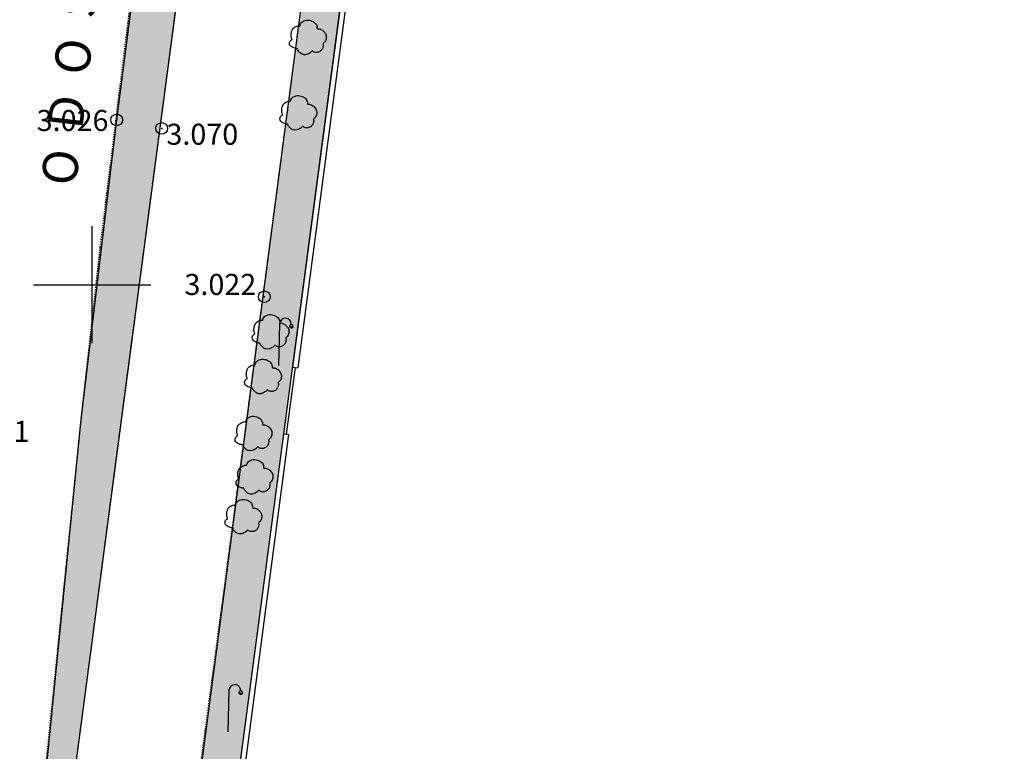
# Model space of a CAD drawing. Units: metres. Extents: x 300348 to 301352, y 4233123 to 4235228.
# Drawn here: x 300894 to 300978, y 4234860 to 4234923 of the extents above; entities that cross this region are included whole.
import ezdxf
from ezdxf.enums import TextEntityAlignment as Align

# ---------------------------------------------------------------- set-up
doc = ezdxf.new("R2010")
doc.units = ezdxf.units.M
doc.header["$LTSCALE"] = 0.05
doc.header["$MEASUREMENT"] = 0
doc.header["$PDMODE"] = 32
doc.header["$PDSIZE"] = 1
doc.linetypes.add('DASHED', pattern=[0.75, 0.5, -0.25])
for name, color, linetype in [('ANNO', 7, 'Continuous'), ('DEH', 2, 'Continuous'), ('FANARI', 2, 'Continuous'), ('HATCH PEZOD', 50, 'Continuous'), ('Kanabos', 7, 'Continuous'), ('MANTRA', 4, 'Continuous'), ('PEZO', 1, 'DASHED'), ('Pezodromio_MP', 30, 'Continuous'), ('Point_Elevations', 7, 'Continuous'), ('TREE0', 7, 'Continuous')]:
    doc.layers.add(name, color=color, linetype=linetype)
doc.styles.add('ANNOTXT', font='greeks.shx', dxfattribs={"height": 1})
doc.styles.get("Standard").update_dxf_attribs({"font": 'arial.ttf'})

# ---------------------------------------------------------------- blocks, each defined once
blk = doc.blocks.new('A$C6D4A1E64')
at = {"layer": 'Kanabos'}
for p, q in [((4.998, 0.002), (4.998, 10.002)), ((-0.002, 5.002), (9.998, 5.002))]:
    blk.add_line(p, q, dxfattribs=at)
blk = doc.blocks.new('A$C319613D3')
at = {"layer": 'Kanabos', "color": 130, "linetype": 'Continuous', "lineweight": 20, "ltscale": 15}
blk.add_blockref('A$C6D4A1E64', (310.002, 734.998), dxfattribs=at)

msp = doc.modelspace()

# ---------------------------------------------------------------- hatches: boundary and pattern name
at = {"layer": 'HATCH PEZOD', "linetype": 'Continuous', "lineweight": 20, "ltscale": 15}
h = msp.add_hatch(dxfattribs=at)
h.set_pattern_fill('DOTS', color=2, scale=5, style=0)
h.set_pattern_definition([(0, (-1088.78038, -2572.537), (0.15625, 0.3125), [0, -0.3125])])
h.paths.add_polyline_path([(300945.102, 4235066.624), (300951.1, 4235067.295), (300954.936, 4235066.028), (301011.382, 4235026.645), (301011.441, 4235025.989), (301010.479, 4235025.743), (300991.409, 4235038.669), (300975.741, 4235045.647), (300968.102, 4235047.418), (300961.561, 4235047.533), (300954.169, 4235046.579), (300948.09, 4235044.887), (300940.827, 4235041.504), (300934.169, 4235036.996), (300927.747, 4235030.664), (300922.143, 4235021.172), (300926.852, 4235033.995), (300932.59, 4235039.53), (300939.343, 4235044.122), (300947.048, 4235047.711), (300953.571, 4235049.527), (300961.394, 4235050.537), (300968.471, 4235050.412), (300973.858, 4235049.163), (300953.645, 4235063.246), (300950.782, 4235064.241), (300946.295, 4235063.739), (300944.369, 4235062.204), (300937.899, 4235053.829), (300926.852, 4235033.995), (300922.143, 4235021.172), (300919.01, 4235011.673), (300913.497, 4234971.731), (300902.152, 4234885.814), (300894.186, 4234825.834), (300893.099, 4234828.377), (300899.031, 4234888.196), (300902.101, 4234914.084), (300907.719, 4234957.577), (300910.722, 4234980.285), (300913.149, 4234998.024), (300914.814, 4235006.839), (300917.419, 4235016.626), (300920.601, 4235026.2), (300924.974, 4235036.788), (300935.278, 4235055.289), (300942.212, 4235064.321)])
h = msp.add_hatch(dxfattribs=at)
h.set_pattern_fill('DOTS', color=2, scale=5, style=0)
h.set_pattern_definition([(0, (-1066.6056, -2554.23896), (0.15625, 0.3125), [0, -0.3125])])
h.paths.add_polyline_path([(300965.964, 4235037.172), (300969.448, 4235035.857), (300964.785, 4235034.092), (300957.424, 4235033.235), (300951.976, 4235031.702), (300946.561, 4235028.952), (300942.233, 4235025.967), (300937.643, 4235020.952), (300935.02, 4235016.266), (300933.281, 4235011.172), (300932.172, 4235006.291), (300931.65, 4235003.566), (300925.445, 4234956.017), (300921.532, 4234926.45), (300906.564, 4234813.238), (300905.777, 4234807.684), (300903.118, 4234811.393), (300918.485, 4234928.494), (300922.289, 4234957.308), (300926.24, 4234987.138), (300928.336, 4235002.291), (300930.362, 4235012.756), (300933.806, 4235020.964), (300936.557, 4235025.118), (300939.459, 4235027.871), (300945.179, 4235031.909), (300951.288, 4235034.877), (300958.382, 4235036.656)])

# ---------------------------------------------------------------- linework, layer by layer
at = {"color": 0}
for p in [(300902.101, 4234914.084, 3.026), (300905.943, 4234913.356, 3.07), (300914.703, 4234898.974, 3.022)]:
    msp.add_point(p, dxfattribs=at)
at = {"layer": 'DEH', "color": 7}
msp.add_line((300917.344, 4234892.927), (300916.582, 4234887.242), dxfattribs=at)
at = {"layer": 'FANARI', "color": 7}
for p, q in [((300916.008, 4234896.655), (300915.91, 4234893.095)), ((300916.913, 4234896.416), (300916.841, 4234896.348)), ((300916.953, 4234896.388), (300916.912, 4234896.297)), ((300917.001, 4234896.377), (300916.998, 4234896.277)), ((300917.049, 4234896.386), (300917.085, 4234896.292)), ((300917.09, 4234896.412), (300917.159, 4234896.339)), ((300911.688, 4234865.362), (300911.59, 4234861.802)), ((300912.593, 4234865.124), (300912.521, 4234865.055)), ((300912.633, 4234865.095), (300912.592, 4234865.004)), ((300912.681, 4234865.085), (300912.678, 4234864.985)), ((300912.729, 4234865.093), (300912.764, 4234864.999)), ((300912.77, 4234865.119), (300912.839, 4234865.046))]:
    msp.add_line(p, q, dxfattribs=at)
for centre in [(300917.004, 4234896.502), (300912.684, 4234865.21)]:
    msp.add_circle(centre, 0.125, dxfattribs=at)
for centre in [(300916.508, 4234896.641), (300912.188, 4234865.348)]:
    msp.add_arc(centre, 0.5, 358.42513, 178.42513, dxfattribs=at)
at = {"layer": 'MANTRA', "color": 7}
for p, q in [((300921.532, 4234926.45), (300917.121, 4234892.957)), ((300922.015, 4234926.669), (300917.567, 4234892.898)), ((300917.121, 4234892.957), (300917.567, 4234892.898)), ((300912.51, 4234858.159), (300916.359, 4234887.272)), ((300912.956, 4234858.1), (300916.805, 4234887.213)), ((300916.359, 4234887.272), (300916.805, 4234887.213)), ((300916.359, 4234887.272), (300916.359, 4234887.272))]:
    msp.add_line(p, q, dxfattribs=at)
at = {"layer": 'PEZO', "color": 7}
for p, q in [((300902.152, 4234885.814), (300907.837, 4234928.763)), ((300915.796, 4234908.115), (300918.485, 4234928.494)), ((300900.701, 4234903.24), (300903.407, 4234925.133)), ((300912.885, 4234886.018), (300915.796, 4234908.115)), ((300899.031, 4234888.196), (300900.701, 4234903.24)), ((300895.095, 4234849.391), (300899.031, 4234888.196)), ((300908.406, 4234852.5), (300912.885, 4234886.018)), ((300899.818, 4234868.081), (300902.152, 4234885.814)), ((300896.592, 4234843.827), (300899.818, 4234868.081))]:
    msp.add_line(p, q, dxfattribs=at)
at = {"layer": 'Pezodromio_MP', "color": 250}
for points in [[(300937.899, 4235053.829), (300926.852, 4235033.995), (300922.143, 4235021.172), (300919.01, 4235011.673), (300913.497, 4234971.731), (300902.152, 4234885.814), (300894.186, 4234825.834), (300893.099, 4234828.377), (300899.031, 4234888.196), (300902.101, 4234914.084), (300907.719, 4234957.577), (300910.722, 4234980.285), (300913.149, 4234998.024), (300914.814, 4235006.839), (300917.419, 4235016.626), (300920.601, 4235026.2), (300924.974, 4235036.788), (300935.278, 4235055.289)], [(300903.118, 4234811.393), (300918.485, 4234928.494)], [(300921.532, 4234926.45), (300906.564, 4234813.238)]]:
    msp.add_lwpolyline(points, dxfattribs=at)
at = {"layer": 'TREE0', "color": 7, "flags": 128}
for points in [[(300916.926, 4234920.411, -0.217163), (300916.849, 4234920.618, -0.166984), (300916.96, 4234920.877, -0.146098), (300917.04, 4234920.925, 0.305256), (300917.071, 4234920.961, 0.159339), (300917.061, 4234921.016, -0.07663), (300917.021, 4234921.125, -0.065356), (300917.003, 4234921.414, -0.067738), (300917.059, 4234921.688, -0.142292), (300917.255, 4234921.963, -0.126115), (300917.602, 4234922.118, -0.083275), (300917.689, 4234922.118, 0.165036), (300917.733, 4234922.125, 0.260239), (300917.76, 4234922.167, -0.109527), (300917.791, 4234922.275, -0.172137), (300918.083, 4234922.537, -0.139287), (300918.56, 4234922.591, -0.123764), (300918.965, 4234922.414, -0.144887), (300919.187, 4234922.107, -0.138256), (300919.197, 4234921.952, 0.290351), (300919.224, 4234921.878, 0.208299), (300919.302, 4234921.859, -0.116245), (300919.441, 4234921.85, -0.098282), (300919.703, 4234921.71, -0.092288), (300919.908, 4234921.469, -0.141053), (300919.996, 4234921.103, -0.147673), (300919.878, 4234920.764, -0.104077), (300919.779, 4234920.675, 0.190279), (300919.732, 4234920.616, 0.131255), (300919.73, 4234920.54, -0.082435), (300919.738, 4234920.421, -0.093567), (300919.665, 4234920.173, -0.094673), (300919.508, 4234919.971, -0.139661), (300919.266, 4234919.856, -0.118293), (300918.952, 4234919.878, -0.141369), (300918.844, 4234919.95, 0.278886), (300918.779, 4234919.972, 0.209393), (300918.725, 4234919.932, -0.102797), (300918.636, 4234919.833, -0.092768), (300918.292, 4234919.666, -0.133168), (300918.023, 4234919.665, -0.101456), (300917.781, 4234919.787, -0.085489), (300917.567, 4234920.025, -0.075174), (300917.524, 4234920.123, 0.195844), (300917.498, 4234920.156, 0.120431), (300917.461, 4234920.168, -0.047902), (300917.365, 4234920.182, -0.05867), (300917.1, 4234920.283, -0.077242)], [(300916.112, 4234913.968, -0.217163), (300916.035, 4234914.175, -0.166984), (300916.146, 4234914.434, -0.146098), (300916.226, 4234914.482, 0.305256), (300916.257, 4234914.518, 0.159339), (300916.247, 4234914.573, -0.07663), (300916.207, 4234914.682, -0.065356), (300916.189, 4234914.971, -0.067738), (300916.245, 4234915.245, -0.142292), (300916.441, 4234915.521, -0.126115), (300916.788, 4234915.675, -0.083275), (300916.875, 4234915.675, 0.165036), (300916.919, 4234915.682, 0.260239), (300916.946, 4234915.724, -0.109527), (300916.977, 4234915.832, -0.172137), (300917.269, 4234916.094, -0.139287), (300917.746, 4234916.148, -0.123764), (300918.151, 4234915.971, -0.144887), (300918.373, 4234915.664, -0.138256), (300918.383, 4234915.509, 0.290351), (300918.41, 4234915.435, 0.208299), (300918.488, 4234915.416, -0.116245), (300918.627, 4234915.407, -0.098282), (300918.89, 4234915.268, -0.092288), (300919.094, 4234915.026, -0.141053), (300919.182, 4234914.661, -0.147673), (300919.064, 4234914.321, -0.104077), (300918.965, 4234914.232, 0.190279), (300918.919, 4234914.173, 0.131255), (300918.916, 4234914.097, -0.082435), (300918.924, 4234913.978, -0.093567), (300918.851, 4234913.73, -0.094673), (300918.695, 4234913.529, -0.139661), (300918.452, 4234913.414, -0.118293), (300918.138, 4234913.435, -0.141369), (300918.031, 4234913.507, 0.278886), (300917.965, 4234913.529, 0.209393), (300917.911, 4234913.489, -0.102797), (300917.822, 4234913.39, -0.092768), (300917.478, 4234913.223, -0.133168), (300917.21, 4234913.222, -0.101456), (300916.967, 4234913.344, -0.085489), (300916.753, 4234913.582, -0.075174), (300916.71, 4234913.68, 0.195844), (300916.684, 4234913.713, 0.120431), (300916.647, 4234913.725, -0.047902), (300916.551, 4234913.739, -0.05867), (300916.286, 4234913.84, -0.077242)], [(300913.744, 4234895.261, -0.217163), (300913.667, 4234895.468, -0.166984), (300913.778, 4234895.727, -0.146098), (300913.858, 4234895.775, 0.305256), (300913.889, 4234895.811, 0.159339), (300913.879, 4234895.866, -0.07663), (300913.839, 4234895.975, -0.065356), (300913.821, 4234896.264, -0.067738), (300913.877, 4234896.538, -0.142292), (300914.073, 4234896.813, -0.126115), (300914.42, 4234896.968, -0.083275), (300914.507, 4234896.968, 0.165036), (300914.551, 4234896.975, 0.260239), (300914.578, 4234897.017, -0.109527), (300914.609, 4234897.125, -0.172137), (300914.901, 4234897.387, -0.139287), (300915.378, 4234897.441, -0.123764), (300915.783, 4234897.264, -0.144887), (300916.005, 4234896.957, -0.138256), (300916.015, 4234896.802, 0.290351), (300916.042, 4234896.728, 0.208299), (300916.12, 4234896.709, -0.116245), (300916.259, 4234896.7, -0.098282), (300916.521, 4234896.56, -0.092288), (300916.726, 4234896.318, -0.141053), (300916.814, 4234895.953, -0.147673), (300916.696, 4234895.614, -0.104077), (300916.597, 4234895.525, 0.190279), (300916.55, 4234895.466, 0.131255), (300916.548, 4234895.39, -0.082435), (300916.556, 4234895.271, -0.093567), (300916.483, 4234895.023, -0.094673), (300916.326, 4234894.821, -0.139661), (300916.084, 4234894.706, -0.118293), (300915.77, 4234894.728, -0.141369), (300915.662, 4234894.8, 0.278886), (300915.597, 4234894.822, 0.209393), (300915.543, 4234894.782, -0.102797), (300915.454, 4234894.683, -0.092768), (300915.11, 4234894.516, -0.133168), (300914.842, 4234894.515, -0.101456), (300914.599, 4234894.637, -0.085489), (300914.385, 4234894.875, -0.075174), (300914.342, 4234894.973, 0.195844), (300914.316, 4234895.006, 0.120431), (300914.279, 4234895.018, -0.047902), (300914.183, 4234895.032, -0.05867), (300913.918, 4234895.133, -0.077242)], [(300913.094, 4234891.452, -0.217163), (300913.017, 4234891.659, -0.166984), (300913.128, 4234891.918, -0.146098), (300913.208, 4234891.966, 0.305256), (300913.239, 4234892.001, 0.159339), (300913.229, 4234892.057, -0.07663), (300913.189, 4234892.165, -0.065356), (300913.171, 4234892.455, -0.067738), (300913.227, 4234892.729, -0.142292), (300913.423, 4234893.004, -0.126115), (300913.77, 4234893.158, -0.083275), (300913.857, 4234893.158, 0.165036), (300913.901, 4234893.166, 0.260239), (300913.928, 4234893.208, -0.109527), (300913.959, 4234893.316, -0.172137), (300914.251, 4234893.577, -0.139287), (300914.728, 4234893.631, -0.123764), (300915.133, 4234893.455, -0.144887), (300915.355, 4234893.147, -0.138256), (300915.365, 4234892.992, 0.290351), (300915.392, 4234892.919, 0.208299), (300915.47, 4234892.899, -0.116245), (300915.609, 4234892.891, -0.098282), (300915.871, 4234892.751, -0.092288), (300916.076, 4234892.509, -0.141053), (300916.164, 4234892.144, -0.147673), (300916.046, 4234891.805, -0.104077), (300915.947, 4234891.716, 0.190279), (300915.9, 4234891.657, 0.131255), (300915.898, 4234891.581, -0.082435), (300915.906, 4234891.461, -0.093567), (300915.833, 4234891.214, -0.094673), (300915.676, 4234891.012, -0.139661), (300915.434, 4234890.897, -0.118293), (300915.12, 4234890.919, -0.141369), (300915.012, 4234890.99, 0.278886), (300914.947, 4234891.012, 0.209393), (300914.893, 4234890.972, -0.102797), (300914.804, 4234890.873, -0.092768), (300914.46, 4234890.706, -0.133168), (300914.191, 4234890.706, -0.101456), (300913.949, 4234890.827, -0.085489), (300913.735, 4234891.065, -0.075174), (300913.692, 4234891.163, 0.195844), (300913.666, 4234891.197, 0.120431), (300913.629, 4234891.208, -0.047902), (300913.533, 4234891.223, -0.05867), (300913.268, 4234891.324, -0.077242)], [(300912.281, 4234886.578, -0.217163), (300912.205, 4234886.785, -0.166984), (300912.316, 4234887.043, -0.146098), (300912.395, 4234887.091, 0.305256), (300912.426, 4234887.127, 0.159339), (300912.416, 4234887.183, -0.07663), (300912.377, 4234887.291, -0.065356), (300912.358, 4234887.58, -0.067738), (300912.414, 4234887.854, -0.142292), (300912.61, 4234888.13, -0.126115), (300912.958, 4234888.284, -0.083275), (300913.044, 4234888.284, 0.165036), (300913.088, 4234888.291, 0.260239), (300913.115, 4234888.333, -0.109527), (300913.147, 4234888.442, -0.172137), (300913.439, 4234888.703, -0.139287), (300913.915, 4234888.757, -0.123764), (300914.32, 4234888.581, -0.144887), (300914.542, 4234888.273, -0.138256), (300914.552, 4234888.118, 0.290351), (300914.58, 4234888.044, 0.208299), (300914.657, 4234888.025, -0.116245), (300914.796, 4234888.017, -0.098282), (300915.059, 4234887.877, -0.092288), (300915.263, 4234887.635, -0.141053), (300915.351, 4234887.27, -0.147673), (300915.233, 4234886.931, -0.104077), (300915.134, 4234886.841, 0.190279), (300915.088, 4234886.783, 0.131255), (300915.085, 4234886.707, -0.082435), (300915.093, 4234886.587, -0.093567), (300915.02, 4234886.339, -0.094673), (300914.864, 4234886.138, -0.139661), (300914.621, 4234886.023, -0.118293), (300914.307, 4234886.045, -0.141369), (300914.2, 4234886.116, 0.278886), (300914.134, 4234886.138, 0.209393), (300914.08, 4234886.098, -0.102797), (300913.991, 4234885.999, -0.092768), (300913.647, 4234885.832, -0.133168), (300913.379, 4234885.831, -0.101456), (300913.136, 4234885.953, -0.085489), (300912.922, 4234886.191, -0.075174), (300912.879, 4234886.289, 0.195844), (300912.853, 4234886.323, 0.120431), (300912.816, 4234886.334, -0.047902), (300912.72, 4234886.349, -0.05867), (300912.455, 4234886.45, -0.077242)], [(300912.369, 4234882.878, -0.217163), (300912.293, 4234883.085, -0.166984), (300912.404, 4234883.343, -0.146098), (300912.483, 4234883.391, 0.305256), (300912.514, 4234883.427, 0.159339), (300912.504, 4234883.483, -0.07663), (300912.465, 4234883.591, -0.065356), (300912.446, 4234883.88, -0.067738), (300912.502, 4234884.154, -0.142292), (300912.698, 4234884.43, -0.126115), (300913.046, 4234884.584, -0.083275), (300913.132, 4234884.584, 0.165036), (300913.176, 4234884.591, 0.260239), (300913.203, 4234884.633, -0.109527), (300913.235, 4234884.742, -0.172137), (300913.527, 4234885.003, -0.139287), (300914.003, 4234885.057, -0.123764), (300914.408, 4234884.881, -0.144887), (300914.63, 4234884.573, -0.138256), (300914.64, 4234884.418, 0.290351), (300914.668, 4234884.344, 0.208299), (300914.745, 4234884.325, -0.116245), (300914.884, 4234884.317, -0.098282), (300915.147, 4234884.177, -0.092288), (300915.351, 4234883.935, -0.141053), (300915.439, 4234883.57, -0.147673), (300915.321, 4234883.231, -0.104077), (300915.222, 4234883.141, 0.190279), (300915.176, 4234883.083, 0.131255), (300915.173, 4234883.007, -0.082435), (300915.181, 4234882.887, -0.093567), (300915.108, 4234882.639, -0.094673), (300914.952, 4234882.438, -0.139661), (300914.71, 4234882.323, -0.118293), (300914.395, 4234882.345, -0.141369), (300914.288, 4234882.416, 0.278886), (300914.222, 4234882.438, 0.209393), (300914.168, 4234882.398, -0.102797), (300914.079, 4234882.299, -0.092768), (300913.736, 4234882.132, -0.133168), (300913.467, 4234882.131, -0.101456), (300913.225, 4234882.253, -0.085489), (300913.01, 4234882.491, -0.075174), (300912.967, 4234882.589, 0.195844), (300912.941, 4234882.623, 0.120431), (300912.904, 4234882.634, -0.047902), (300912.808, 4234882.649, -0.05867), (300912.543, 4234882.75, -0.077242)], [(300911.415, 4234879.48, -0.217163), (300911.339, 4234879.686, -0.166984), (300911.45, 4234879.945, -0.146098), (300911.529, 4234879.993, 0.305256), (300911.56, 4234880.029, 0.159339), (300911.55, 4234880.085, -0.07663), (300911.511, 4234880.193, -0.065356), (300911.492, 4234880.482, -0.067738), (300911.548, 4234880.756, -0.142292), (300911.744, 4234881.032, -0.126115), (300912.092, 4234881.186, -0.083275), (300912.178, 4234881.186, 0.165036), (300912.222, 4234881.193, 0.260239), (300912.249, 4234881.235, -0.109527), (300912.281, 4234881.344, -0.172137), (300912.573, 4234881.605, -0.139287), (300913.049, 4234881.659, -0.123764), (300913.454, 4234881.482, -0.144887), (300913.676, 4234881.175, -0.138256), (300913.686, 4234881.02, 0.290351), (300913.714, 4234880.946, 0.208299), (300913.791, 4234880.927, -0.116245), (300913.93, 4234880.918, -0.098282), (300914.193, 4234880.779, -0.092288), (300914.397, 4234880.537, -0.141053), (300914.485, 4234880.172, -0.147673), (300914.367, 4234879.832, -0.104077), (300914.268, 4234879.743, 0.190279), (300914.222, 4234879.684, 0.131255), (300914.219, 4234879.609, -0.082435), (300914.227, 4234879.489, -0.093567), (300914.154, 4234879.241, -0.094673), (300913.998, 4234879.04, -0.139661), (300913.756, 4234878.925, -0.118293), (300913.441, 4234878.946, -0.141369), (300913.334, 4234879.018, 0.278886), (300913.268, 4234879.04, 0.209393), (300913.214, 4234879, -0.102797), (300913.125, 4234878.901, -0.092768), (300912.781, 4234878.734, -0.133168), (300912.513, 4234878.733, -0.101456), (300912.27, 4234878.855, -0.085489), (300912.056, 4234879.093, -0.075174), (300912.013, 4234879.191, 0.195844), (300911.987, 4234879.225, 0.120431), (300911.95, 4234879.236, -0.047902), (300911.854, 4234879.251, -0.05867), (300911.589, 4234879.351, -0.077242)]]:
    msp.add_lwpolyline(points, format="xyb", close=True, dxfattribs=at)

# ---------------------------------------------------------------- block references
at = {"layer": 'Kanabos', "color": 130, "linetype": 'Continuous', "lineweight": 20, "ltscale": 15}
msp.add_blockref('A$C319613D3', (300585, 4234160), dxfattribs=at)

# ---------------------------------------------------------------- texts
at = {"layer": 'ANNO', "color": 7, "style": 'ANNOTXT'}
msp.add_text('O  D  O  S     A  K  T  H     D  Υ  Μ  Α  Ι  Ω  Ν', height=3, rotation=83.502, dxfattribs=at).set_placement((300902.64, 4234943.7), align=Align.CENTER)
at = {"layer": 'Point_Elevations', "lineweight": 0}
for s, p in [('3.026', (300895.265, 4234913.133)), ('3.070', (300906.343, 4234911.956)), ('3.022', (300907.882, 4234899.127)), ('3.191', (300888.514, 4234886.58))]:
    msp.add_text(s, height=1.8, dxfattribs=at).set_placement(p)

doc.saveas('drawing.dxf')
